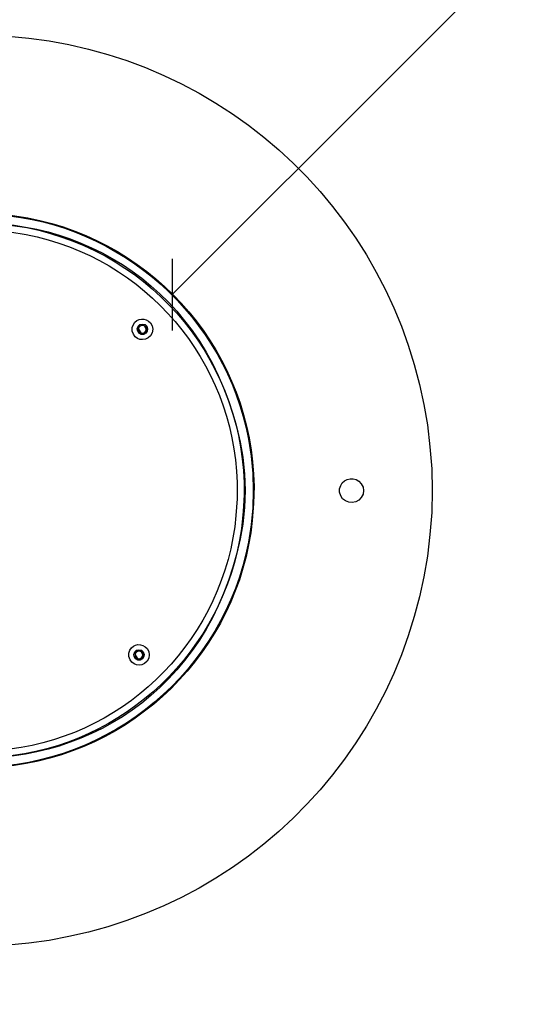
# Model space of a CAD drawing. Units: millimetres. Extents: x -185 to 205, y -143 to 145.
# Drawn here: x -2 to 24, y -8 to 40 of the extents above; entities that cross this region are included whole.
import ezdxf

# ---------------------------------------------------------------- set-up
doc = ezdxf.new("R2010")
doc.units = ezdxf.units.MM
doc.header["$MEASUREMENT"] = 0
doc.layers.add('Camada 1', color=7, linetype='Continuous')

msp = doc.modelspace()

# ---------------------------------------------------------------- linework, layer by layer
at = {"layer": 'Camada 1', "lineweight": 9}
for points in [[(-185.0079, 143.5453), (-185.0079, 143.5453), (-185.0079, -143.4747), (-185.0079, -143.4747), (-185.0079, -143.4747), (-185.0079, -143.4747), (22.1291, -143.4747), (22.1291, -143.4747)], [(205.0091, -130.5631), (205.0091, -130.5631), (205.0091, 143.5453), (205.0091, 143.5453), (205.0091, 143.5453), (205.0091, 143.5453), (-185.0079, 143.5453), (-185.0079, 143.5453)]]:
    msp.add_open_spline(points, degree=3, knots=[0, 0, 0, 0, 0.3333333, 0.3333333, 0.3333333, 0.3333333, 1, 1, 1, 1], dxfattribs=at)
at = {"layer": 'Camada 1', "lineweight": 25}
for points, knots in [([(30.7439, 49.6711), (30.7439, 49.6711), (28.2462, 49.6711), (28.2462, 49.6711), (28.2462, 49.6711), (28.2462, 49.6711), (5.4074, 26.8323), (5.4074, 26.8323)], [0, 0, 0, 0, 0.3333333, 0.3333333, 0.3333333, 0.3333333, 1, 1, 1, 1]), ([(18.2344, 17.1591), (18.2344, 17.1591), (18.2132, 18.2386), (18.2132, 18.2386), (18.2132, 18.2386), (18.2132, 18.2386), (18.1286, 19.3181), (18.1286, 19.3181), (18.1286, 19.3181), (18.1286, 19.3181), (18.0016, 20.3976), (18.0016, 20.3976), (18.0016, 20.3976), (16.3932, 31.2582), (7.2884, 39.3368), (-3.6943, 39.6381), (-3.6943, 39.6381), (-3.6943, 39.6381), (-4.7949, 39.6381), (-4.7949, 39.6381), (-4.7949, 39.6381), (-4.7949, 39.6381), (-5.8744, 39.5746), (-5.8744, 39.5746), (-5.8744, 39.5746), (-16.7947, 38.7992), (-25.5707, 30.2084), (-26.6178, 19.3181), (-26.6178, 19.3181), (-26.6178, 19.3181), (-26.7024, 18.2386), (-26.7024, 18.2386), (-26.7024, 18.2386), (-26.7024, 18.2386), (-26.7236, 17.1591), (-26.7236, 17.1591), (-26.7236, 17.1591), (-26.7236, 17.1591), (-26.7024, 16.0796), (-26.7024, 16.0796), (-26.7024, 16.0796), (-26.7024, 16.0796), (-26.6178, 15.0001), (-26.6178, 15.0001), (-26.6178, 15.0001), (-25.5707, 4.1099), (-16.7947, -4.481), (-5.8744, -5.2564), (-5.8744, -5.2564), (-5.8744, -5.2564), (-4.7949, -5.3199), (-4.7949, -5.3199), (-4.7949, -5.3199), (-4.7949, -5.3199), (-3.6943, -5.3199), (-3.6943, -5.3199), (-3.6943, -5.3199), (7.2884, -5.0186), (16.3932, 3.06), (18.0016, 13.9206), (18.0016, 13.9206), (18.0016, 13.9206), (18.1286, 15.0001), (18.1286, 15.0001), (18.1286, 15.0001), (18.1286, 15.0001), (18.2132, 16.0796), (18.2132, 16.0796), (18.2132, 16.0796), (18.2132, 16.0796), (18.2344, 17.1591), (18.2344, 17.1591)], [0, 0, 0, 0, 0.0526316, 0.0526316, 0.0526316, 0.0526316, 0.1052632, 0.1052632, 0.1052632, 0.1052632, 0.1578947, 0.1578947, 0.1578947, 0.1578947, 0.2105263, 0.2105263, 0.2105263, 0.2105263, 0.2631579, 0.2631579, 0.2631579, 0.2631579, 0.3157895, 0.3157895, 0.3157895, 0.3157895, 0.3684211, 0.3684211, 0.3684211, 0.3684211, 0.4210526, 0.4210526, 0.4210526, 0.4210526, 0.4736842, 0.4736842, 0.4736842, 0.4736842, 0.5263158, 0.5263158, 0.5263158, 0.5263158, 0.5789474, 0.5789474, 0.5789474, 0.5789474, 0.6315789, 0.6315789, 0.6315789, 0.6315789, 0.6842105, 0.6842105, 0.6842105, 0.6842105, 0.7368421, 0.7368421, 0.7368421, 0.7368421, 0.7894737, 0.7894737, 0.7894737, 0.7894737, 0.8421053, 0.8421053, 0.8421053, 0.8421053, 0.8947368, 0.8947368, 0.8947368, 0.8947368, 1, 1, 1, 1]), ([(9.0057, 17.1591), (9.0057, 17.1591), (8.9846, 17.9846), (8.9846, 17.9846), (8.9846, 17.9846), (8.9846, 17.9846), (8.8999, 18.8101), (8.8999, 18.8101), (8.8999, 18.8101), (6.3006, 34.7077), (-15.8581, 34.0148), (-17.4738, 17.9846), (-17.4738, 17.9846), (-17.4738, 17.9846), (-17.4949, 17.1591), (-17.4949, 17.1591), (-17.4949, 17.1591), (-17.4949, 17.1591), (-17.4738, 16.3336), (-17.4738, 16.3336), (-17.4738, 16.3336), (-15.8581, 0.3034), (6.3006, -0.3895), (8.8999, 15.5081), (8.8999, 15.5081), (8.8999, 15.5081), (8.9846, 16.3336), (8.9846, 16.3336), (8.9846, 16.3336), (8.9846, 16.3336), (9.0057, 17.1591), (9.0057, 17.1591)], [0, 0, 0, 0, 0.1111111, 0.1111111, 0.1111111, 0.1111111, 0.2222222, 0.2222222, 0.2222222, 0.2222222, 0.3333333, 0.3333333, 0.3333333, 0.3333333, 0.4444444, 0.4444444, 0.4444444, 0.4444444, 0.5555556, 0.5555556, 0.5555556, 0.5555556, 0.6666667, 0.6666667, 0.6666667, 0.6666667, 0.7777778, 0.7777778, 0.7777778, 0.7777778, 1, 1, 1, 1]), ([(-4.2446, 30.8539), (-4.2446, 30.8539), (-5.0913, 30.8328), (-5.0913, 30.8328), (-5.0913, 30.8328), (-5.0913, 30.8328), (-5.9379, 30.7481), (-5.9379, 30.7481), (-5.9379, 30.7481), (-5.9379, 30.7481), (-6.7846, 30.6211), (-6.7846, 30.6211), (-6.7846, 30.6211), (-12.8545, 29.4675), (-17.4385, 24.3812), (-17.8971, 18.2174), (-17.8971, 18.2174), (-17.8971, 18.2174), (-17.9394, 17.3708), (-17.9394, 17.3708), (-17.9394, 17.3708), (-17.9394, 17.3708), (-17.9183, 16.5241), (-17.9183, 16.5241), (-17.9183, 16.5241), (-17.6403, 10.0379), (-12.7688, 4.6193), (-6.3613, 3.6336), (-6.3613, 3.6336), (-6.3613, 3.6336), (-5.5146, 3.5278), (-5.5146, 3.5278), (-5.5146, 3.5278), (-5.5146, 3.5278), (-4.6679, 3.4643), (-4.6679, 3.4643), (-4.6679, 3.4643), (-4.6679, 3.4643), (-3.8213, 3.4643), (-3.8213, 3.4643), (-3.8213, 3.4643), (-3.8213, 3.4643), (-2.9746, 3.5278), (-2.9746, 3.5278), (-2.9746, 3.5278), (3.4869, 4.1134), (8.6805, 9.2206), (9.3656, 15.6774), (9.3656, 15.6774), (9.3656, 15.6774), (9.4291, 16.5241), (9.4291, 16.5241), (9.4291, 16.5241), (9.4291, 16.5241), (9.4502, 17.3708), (9.4502, 17.3708), (9.4502, 17.3708), (9.3546, 23.8802), (4.6853, 29.4012), (-1.7046, 30.6211), (-1.7046, 30.6211), (-1.7046, 30.6211), (-2.5513, 30.7481), (-2.5513, 30.7481), (-2.5513, 30.7481), (-2.5513, 30.7481), (-3.3979, 30.8328), (-3.3979, 30.8328), (-3.3979, 30.8328), (-3.3979, 30.8328), (-4.2446, 30.8539), (-4.2446, 30.8539)], [0, 0, 0, 0, 0.0526316, 0.0526316, 0.0526316, 0.0526316, 0.1052632, 0.1052632, 0.1052632, 0.1052632, 0.1578947, 0.1578947, 0.1578947, 0.1578947, 0.2105263, 0.2105263, 0.2105263, 0.2105263, 0.2631579, 0.2631579, 0.2631579, 0.2631579, 0.3157895, 0.3157895, 0.3157895, 0.3157895, 0.3684211, 0.3684211, 0.3684211, 0.3684211, 0.4210526, 0.4210526, 0.4210526, 0.4210526, 0.4736842, 0.4736842, 0.4736842, 0.4736842, 0.5263158, 0.5263158, 0.5263158, 0.5263158, 0.5789474, 0.5789474, 0.5789474, 0.5789474, 0.6315789, 0.6315789, 0.6315789, 0.6315789, 0.6842105, 0.6842105, 0.6842105, 0.6842105, 0.7368421, 0.7368421, 0.7368421, 0.7368421, 0.7894737, 0.7894737, 0.7894737, 0.7894737, 0.8421053, 0.8421053, 0.8421053, 0.8421053, 0.8947368, 0.8947368, 0.8947368, 0.8947368, 1, 1, 1, 1]), ([(9.4079, 17.1591), (9.4079, 17.1591), (9.3867, 18.0058), (9.3867, 18.0058), (9.3867, 18.0058), (9.3867, 18.0058), (9.3021, 18.8524), (9.3021, 18.8524), (9.3021, 18.8524), (9.3021, 18.8524), (9.1751, 19.6991), (9.1751, 19.6991), (9.1751, 19.6991), (8.0553, 25.7112), (2.9164, 30.3343), (-3.1863, 30.7693), (-3.1863, 30.7693), (-3.1863, 30.7693), (-4.0329, 30.8116), (-4.0329, 30.8116), (-4.0329, 30.8116), (-4.0329, 30.8116), (-4.8796, 30.7904), (-4.8796, 30.7904), (-4.8796, 30.7904), (-11.3361, 30.5167), (-16.7453, 25.6649), (-17.7278, 19.2758), (-17.7278, 19.2758), (-17.7278, 19.2758), (-17.8336, 18.4291), (-17.8336, 18.4291), (-17.8336, 18.4291), (-17.8336, 18.4291), (-17.8971, 17.5824), (-17.8971, 17.5824), (-17.8971, 17.5824), (-17.8971, 17.5824), (-17.8971, 16.7358), (-17.8971, 16.7358), (-17.8971, 16.7358), (-17.8971, 16.7358), (-17.8336, 15.8891), (-17.8336, 15.8891), (-17.8336, 15.8891), (-17.2466, 9.4407), (-12.1609, 4.2774), (-5.7263, 3.5913), (-5.7263, 3.5913), (-5.7263, 3.5913), (-4.8796, 3.5278), (-4.8796, 3.5278), (-4.8796, 3.5278), (-4.8796, 3.5278), (-4.0329, 3.5066), (-4.0329, 3.5066), (-4.0329, 3.5066), (2.4134, 3.5782), (7.9894, 8.2868), (9.1751, 14.6191), (9.1751, 14.6191), (9.1751, 14.6191), (9.3021, 15.4658), (9.3021, 15.4658), (9.3021, 15.4658), (9.3021, 15.4658), (9.3867, 16.3124), (9.3867, 16.3124), (9.3867, 16.3124), (9.3867, 16.3124), (9.4079, 17.1591), (9.4079, 17.1591)], [0, 0, 0, 0, 0.0526316, 0.0526316, 0.0526316, 0.0526316, 0.1052632, 0.1052632, 0.1052632, 0.1052632, 0.1578947, 0.1578947, 0.1578947, 0.1578947, 0.2105263, 0.2105263, 0.2105263, 0.2105263, 0.2631579, 0.2631579, 0.2631579, 0.2631579, 0.3157895, 0.3157895, 0.3157895, 0.3157895, 0.3684211, 0.3684211, 0.3684211, 0.3684211, 0.4210526, 0.4210526, 0.4210526, 0.4210526, 0.4736842, 0.4736842, 0.4736842, 0.4736842, 0.5263158, 0.5263158, 0.5263158, 0.5263158, 0.5789474, 0.5789474, 0.5789474, 0.5789474, 0.6315789, 0.6315789, 0.6315789, 0.6315789, 0.6842105, 0.6842105, 0.6842105, 0.6842105, 0.7368421, 0.7368421, 0.7368421, 0.7368421, 0.7894737, 0.7894737, 0.7894737, 0.7894737, 0.8421053, 0.8421053, 0.8421053, 0.8421053, 0.8947368, 0.8947368, 0.8947368, 0.8947368, 1, 1, 1, 1]), ([(-4.2446, 30.3671), (-4.2446, 30.3671), (-5.0913, 30.3459), (-5.0913, 30.3459), (-5.0913, 30.3459), (-5.0913, 30.3459), (-5.9168, 30.2613), (-5.9168, 30.2613), (-5.9168, 30.2613), (-5.9168, 30.2613), (-6.7423, 30.1343), (-6.7423, 30.1343), (-6.7423, 30.1343), (-12.7127, 28.9557), (-17.1556, 23.888), (-17.4314, 17.7941), (-17.4314, 17.7941), (-17.4314, 17.7941), (-17.4526, 16.9474), (-17.4526, 16.9474), (-17.4526, 16.9474), (-17.4526, 16.9474), (-17.4103, 16.1219), (-17.4103, 16.1219), (-17.4103, 16.1219), (-16.9347, 10.0351), (-12.3641, 5.0878), (-6.3401, 4.1204), (-6.3401, 4.1204), (-6.3401, 4.1204), (-5.4934, 4.0146), (-5.4934, 4.0146), (-5.4934, 4.0146), (-5.4934, 4.0146), (-4.6679, 3.9511), (-4.6679, 3.9511), (-4.6679, 3.9511), (-4.6679, 3.9511), (-3.8213, 3.9511), (-3.8213, 3.9511), (-3.8213, 3.9511), (-3.8213, 3.9511), (-2.9958, 4.0146), (-2.9958, 4.0146), (-2.9958, 4.0146), (3.0949, 4.5942), (7.9368, 9.2202), (8.8364, 15.2753), (8.8364, 15.2753), (8.8364, 15.2753), (8.9211, 16.1219), (8.9211, 16.1219), (8.9211, 16.1219), (8.9211, 16.1219), (8.9634, 16.9474), (8.9634, 16.9474), (8.9634, 16.9474), (9.0502, 23.3892), (4.5572, 28.8784), (-1.7469, 30.1343), (-1.7469, 30.1343), (-1.7469, 30.1343), (-2.5724, 30.2613), (-2.5724, 30.2613), (-2.5724, 30.2613), (-2.5724, 30.2613), (-3.3979, 30.3459), (-3.3979, 30.3459), (-3.3979, 30.3459), (-3.3979, 30.3459), (-4.2446, 30.3671), (-4.2446, 30.3671)], [0, 0, 0, 0, 0.0526316, 0.0526316, 0.0526316, 0.0526316, 0.1052632, 0.1052632, 0.1052632, 0.1052632, 0.1578947, 0.1578947, 0.1578947, 0.1578947, 0.2105263, 0.2105263, 0.2105263, 0.2105263, 0.2631579, 0.2631579, 0.2631579, 0.2631579, 0.3157895, 0.3157895, 0.3157895, 0.3157895, 0.3684211, 0.3684211, 0.3684211, 0.3684211, 0.4210526, 0.4210526, 0.4210526, 0.4210526, 0.4736842, 0.4736842, 0.4736842, 0.4736842, 0.5263158, 0.5263158, 0.5263158, 0.5263158, 0.5789474, 0.5789474, 0.5789474, 0.5789474, 0.6315789, 0.6315789, 0.6315789, 0.6315789, 0.6842105, 0.6842105, 0.6842105, 0.6842105, 0.7368421, 0.7368421, 0.7368421, 0.7368421, 0.7894737, 0.7894737, 0.7894737, 0.7894737, 0.8421053, 0.8421053, 0.8421053, 0.8421053, 0.8947368, 0.8947368, 0.8947368, 0.8947368, 1, 1, 1, 1]), ([(-4.2446, 30.0284), (-4.2446, 30.0284), (-5.0701, 30.0073), (-5.0701, 30.0073), (-5.0701, 30.0073), (-5.0701, 30.0073), (-5.8956, 29.9226), (-5.8956, 29.9226), (-5.8956, 29.9226), (-5.8956, 29.9226), (-6.6999, 29.7956), (-6.6999, 29.7956), (-6.6999, 29.7956), (-12.6136, 28.6399), (-16.9026, 23.5793), (-17.1139, 17.5613), (-17.1139, 17.5613), (-17.1139, 17.5613), (-17.1139, 16.7569), (-17.1139, 16.7569), (-17.1139, 16.7569), (-17.1139, 16.7569), (-17.0504, 15.9314), (-17.0504, 15.9314), (-17.0504, 15.9314), (-16.4994, 9.9709), (-11.8389, 5.1502), (-5.8956, 4.3956), (-5.8956, 4.3956), (-5.8956, 4.3956), (-5.0701, 4.3109), (-5.0701, 4.3109), (-5.0701, 4.3109), (-5.0701, 4.3109), (-4.2446, 4.2898), (-4.2446, 4.2898), (-4.2446, 4.2898), (-4.2446, 4.2898), (-3.4191, 4.3109), (-3.4191, 4.3109), (-3.4191, 4.3109), (-3.4191, 4.3109), (-2.5936, 4.3956), (-2.5936, 4.3956), (-2.5936, 4.3956), (3.3496, 5.1502), (8.0105, 9.9709), (8.5612, 15.9314), (8.5612, 15.9314), (8.5612, 15.9314), (8.6247, 16.7569), (8.6247, 16.7569), (8.6247, 16.7569), (8.6247, 16.7569), (8.6247, 17.5613), (8.6247, 17.5613), (8.6247, 17.5613), (8.4134, 23.5793), (4.1243, 28.6399), (-1.7893, 29.7956), (-1.7893, 29.7956), (-1.7893, 29.7956), (-2.5936, 29.9226), (-2.5936, 29.9226), (-2.5936, 29.9226), (-2.5936, 29.9226), (-3.4191, 30.0073), (-3.4191, 30.0073), (-3.4191, 30.0073), (-3.4191, 30.0073), (-4.2446, 30.0284), (-4.2446, 30.0284)], [0, 0, 0, 0, 0.0526316, 0.0526316, 0.0526316, 0.0526316, 0.1052632, 0.1052632, 0.1052632, 0.1052632, 0.1578947, 0.1578947, 0.1578947, 0.1578947, 0.2105263, 0.2105263, 0.2105263, 0.2105263, 0.2631579, 0.2631579, 0.2631579, 0.2631579, 0.3157895, 0.3157895, 0.3157895, 0.3157895, 0.3684211, 0.3684211, 0.3684211, 0.3684211, 0.4210526, 0.4210526, 0.4210526, 0.4210526, 0.4736842, 0.4736842, 0.4736842, 0.4736842, 0.5263158, 0.5263158, 0.5263158, 0.5263158, 0.5789474, 0.5789474, 0.5789474, 0.5789474, 0.6315789, 0.6315789, 0.6315789, 0.6315789, 0.6842105, 0.6842105, 0.6842105, 0.6842105, 0.7368421, 0.7368421, 0.7368421, 0.7368421, 0.7894737, 0.7894737, 0.7894737, 0.7894737, 0.8421053, 0.8421053, 0.8421053, 0.8421053, 0.8947368, 0.8947368, 0.8947368, 0.8947368, 1, 1, 1, 1]), ([(4.4549, 25.1178), (4.4549, 25.1178), (4.4337, 25.2871), (4.4337, 25.2871), (4.4337, 25.2871), (4.4337, 25.2871), (4.3491, 25.4353), (4.3491, 25.4353), (4.3491, 25.4353), (4.1042, 25.702), (3.6714, 25.7009), (3.5024, 25.3506), (3.5024, 25.3506), (3.5024, 25.3506), (3.4389, 25.2024), (3.4389, 25.2024), (3.4389, 25.2024), (3.4389, 25.2024), (3.4389, 25.0331), (3.4389, 25.0331), (3.4389, 25.0331), (3.574, 24.5685), (4.0277, 24.4761), (4.3491, 24.8003), (4.3491, 24.8003), (4.3491, 24.8003), (4.4337, 24.9484), (4.4337, 24.9484), (4.4337, 24.9484), (4.4337, 24.9484), (4.4549, 25.1178), (4.4549, 25.1178)], [0, 0, 0, 0, 0.1111111, 0.1111111, 0.1111111, 0.1111111, 0.2222222, 0.2222222, 0.2222222, 0.2222222, 0.3333333, 0.3333333, 0.3333333, 0.3333333, 0.4444444, 0.4444444, 0.4444444, 0.4444444, 0.5555556, 0.5555556, 0.5555556, 0.5555556, 0.6666667, 0.6666667, 0.6666667, 0.6666667, 0.7777778, 0.7777778, 0.7777778, 0.7777778, 1, 1, 1, 1]), ([(3.9469, 25.3718), (3.9469, 25.3718), (3.8199, 25.3506), (3.8199, 25.3506), (3.8199, 25.3506), (3.8199, 25.3506), (3.7352, 25.2659), (3.7352, 25.2659), (3.7352, 25.2659), (3.7352, 25.2659), (3.6929, 25.1389), (3.6929, 25.1389), (3.6929, 25.1389), (3.6929, 25.1389), (3.7141, 25.0331), (3.7141, 25.0331), (3.7141, 25.0331), (3.7141, 25.0331), (3.7776, 24.9273), (3.7776, 24.9273), (3.7776, 24.9273), (3.7776, 24.9273), (3.8834, 24.8638), (3.8834, 24.8638), (3.8834, 24.8638), (3.8834, 24.8638), (4.0104, 24.8638), (4.0104, 24.8638), (4.0104, 24.8638), (4.0104, 24.8638), (4.1162, 24.9273), (4.1162, 24.9273), (4.1162, 24.9273), (4.1162, 24.9273), (4.1797, 25.0331), (4.1797, 25.0331), (4.1797, 25.0331), (4.1797, 25.0331), (4.2009, 25.1389), (4.2009, 25.1389), (4.2009, 25.1389), (4.2009, 25.1389), (4.1586, 25.2659), (4.1586, 25.2659), (4.1586, 25.2659), (4.1586, 25.2659), (4.0739, 25.3506), (4.0739, 25.3506), (4.0739, 25.3506), (4.0739, 25.3506), (3.9469, 25.3718), (3.9469, 25.3718)], [0, 0, 0, 0, 0.0714286, 0.0714286, 0.0714286, 0.0714286, 0.1428571, 0.1428571, 0.1428571, 0.1428571, 0.2142857, 0.2142857, 0.2142857, 0.2142857, 0.2857143, 0.2857143, 0.2857143, 0.2857143, 0.3571429, 0.3571429, 0.3571429, 0.3571429, 0.4285714, 0.4285714, 0.4285714, 0.4285714, 0.5, 0.5, 0.5, 0.5, 0.5714286, 0.5714286, 0.5714286, 0.5714286, 0.6428571, 0.6428571, 0.6428571, 0.6428571, 0.7142857, 0.7142857, 0.7142857, 0.7142857, 0.7857143, 0.7857143, 0.7857143, 0.7857143, 0.8571429, 0.8571429, 0.8571429, 0.8571429, 1, 1, 1, 1]), ([(4.1374, 25.2448), (4.1374, 25.2448), (3.9469, 25.3506), (3.9469, 25.3506), (3.9469, 25.3506), (3.9469, 25.3506), (3.7564, 25.2448), (3.7564, 25.2448), (3.7564, 25.2448), (3.7564, 25.2448), (3.7564, 25.0119), (3.7564, 25.0119), (3.7564, 25.0119), (3.7564, 25.0119), (3.9469, 24.8849), (3.9469, 24.8849), (3.9469, 24.8849), (3.9469, 24.8849), (4.1374, 25.0119), (4.1374, 25.0119), (4.1374, 25.0119), (4.1374, 25.0119), (4.1374, 25.2448), (4.1374, 25.2448)], [0, 0, 0, 0, 0.1428571, 0.1428571, 0.1428571, 0.1428571, 0.2857143, 0.2857143, 0.2857143, 0.2857143, 0.4285714, 0.4285714, 0.4285714, 0.4285714, 0.5714286, 0.5714286, 0.5714286, 0.5714286, 0.7142857, 0.7142857, 0.7142857, 0.7142857, 1, 1, 1, 1]), ([(3.8622, 25.2871), (3.8622, 25.2871), (3.7776, 25.2236), (3.7776, 25.2236), (3.7776, 25.2236), (3.7776, 25.2236), (3.7564, 25.1178), (3.7564, 25.1178)], [0, 0, 0, 0, 0.3333333, 0.3333333, 0.3333333, 0.3333333, 1, 1, 1, 1]), ([(4.0527, 25.2871), (4.0527, 25.2871), (3.9469, 25.3083), (3.9469, 25.3083), (3.9469, 25.3083), (3.9469, 25.3083), (3.8622, 25.2871), (3.8622, 25.2871)], [0, 0, 0, 0, 0.3333333, 0.3333333, 0.3333333, 0.3333333, 1, 1, 1, 1]), ([(3.8622, 24.9484), (3.8622, 24.9484), (3.9469, 24.9273), (3.9469, 24.9273), (3.9469, 24.9273), (3.9469, 24.9273), (4.0527, 24.9484), (4.0527, 24.9484)], [0, 0, 0, 0, 0.3333333, 0.3333333, 0.3333333, 0.3333333, 1, 1, 1, 1]), ([(4.0527, 24.9484), (4.0527, 24.9484), (4.1162, 25.0331), (4.1162, 25.0331), (4.1162, 25.0331), (4.1162, 25.0331), (4.1374, 25.1178), (4.1374, 25.1178)], [0, 0, 0, 0, 0.3333333, 0.3333333, 0.3333333, 0.3333333, 1, 1, 1, 1]), ([(14.8477, 17.1591), (14.8477, 17.1591), (14.8266, 17.3284), (14.8266, 17.3284), (14.8266, 17.3284), (14.8266, 17.3284), (14.7419, 17.4978), (14.7419, 17.4978), (14.7419, 17.4978), (14.4713, 17.882), (13.8786, 17.7969), (13.7259, 17.4131), (13.7259, 17.4131), (13.7259, 17.4131), (13.6624, 17.2438), (13.6624, 17.2438), (13.6624, 17.2438), (13.6624, 17.2438), (13.6624, 17.0744), (13.6624, 17.0744), (13.6624, 17.0744), (13.6624, 17.0744), (13.7259, 16.9051), (13.7259, 16.9051), (13.7259, 16.9051), (13.7259, 16.9051), (13.8106, 16.7569), (13.8106, 16.7569), (13.8106, 16.7569), (13.8106, 16.7569), (13.9587, 16.6511), (13.9587, 16.6511), (13.9587, 16.6511), (13.9587, 16.6511), (14.1281, 16.5876), (14.1281, 16.5876), (14.1281, 16.5876), (14.1281, 16.5876), (14.2974, 16.5664), (14.2974, 16.5664), (14.2974, 16.5664), (14.2974, 16.5664), (14.4667, 16.6088), (14.4667, 16.6088), (14.4667, 16.6088), (14.4667, 16.6088), (14.6149, 16.6934), (14.6149, 16.6934), (14.6149, 16.6934), (14.6149, 16.6934), (14.7419, 16.8204), (14.7419, 16.8204), (14.7419, 16.8204), (14.7419, 16.8204), (14.8266, 16.9898), (14.8266, 16.9898), (14.8266, 16.9898), (14.8266, 16.9898), (14.8477, 17.1591), (14.8477, 17.1591)], [0, 0, 0, 0, 0.0625, 0.0625, 0.0625, 0.0625, 0.125, 0.125, 0.125, 0.125, 0.1875, 0.1875, 0.1875, 0.1875, 0.25, 0.25, 0.25, 0.25, 0.3125, 0.3125, 0.3125, 0.3125, 0.375, 0.375, 0.375, 0.375, 0.4375, 0.4375, 0.4375, 0.4375, 0.5, 0.5, 0.5, 0.5, 0.5625, 0.5625, 0.5625, 0.5625, 0.625, 0.625, 0.625, 0.625, 0.6875, 0.6875, 0.6875, 0.6875, 0.75, 0.75, 0.75, 0.75, 0.8125, 0.8125, 0.8125, 0.8125, 0.875, 0.875, 0.875, 0.875, 1, 1, 1, 1]), ([(4.2856, 9.0523), (4.2856, 9.0523), (4.2644, 9.2216), (4.2644, 9.2216), (4.2644, 9.2216), (4.2644, 9.2216), (4.1797, 9.3698), (4.1797, 9.3698), (4.1797, 9.3698), (3.9349, 9.6365), (3.502, 9.6354), (3.3331, 9.2851), (3.3331, 9.2851), (3.3331, 9.2851), (3.2696, 9.137), (3.2696, 9.137), (3.2696, 9.137), (3.2696, 9.137), (3.2696, 8.9676), (3.2696, 8.9676), (3.2696, 8.9676), (3.4047, 8.503), (3.8583, 8.4106), (4.1797, 8.7348), (4.1797, 8.7348), (4.1797, 8.7348), (4.2644, 8.883), (4.2644, 8.883), (4.2644, 8.883), (4.2644, 8.883), (4.2856, 9.0523), (4.2856, 9.0523)], [0, 0, 0, 0, 0.1111111, 0.1111111, 0.1111111, 0.1111111, 0.2222222, 0.2222222, 0.2222222, 0.2222222, 0.3333333, 0.3333333, 0.3333333, 0.3333333, 0.4444444, 0.4444444, 0.4444444, 0.4444444, 0.5555556, 0.5555556, 0.5555556, 0.5555556, 0.6666667, 0.6666667, 0.6666667, 0.6666667, 0.7777778, 0.7777778, 0.7777778, 0.7777778, 1, 1, 1, 1]), ([(3.7776, 9.3063), (3.7776, 9.3063), (3.6506, 9.2851), (3.6506, 9.2851), (3.6506, 9.2851), (3.6506, 9.2851), (3.5659, 9.2004), (3.5659, 9.2004), (3.5659, 9.2004), (3.5659, 9.2004), (3.5236, 9.0734), (3.5236, 9.0734), (3.5236, 9.0734), (3.5236, 9.0734), (3.5447, 8.9676), (3.5447, 8.9676), (3.5447, 8.9676), (3.5447, 8.9676), (3.6082, 8.8618), (3.6082, 8.8618), (3.6082, 8.8618), (3.6082, 8.8618), (3.7141, 8.7983), (3.7141, 8.7983), (3.7141, 8.7983), (3.7141, 8.7983), (3.8411, 8.7983), (3.8411, 8.7983), (3.8411, 8.7983), (3.8411, 8.7983), (3.9469, 8.8618), (3.9469, 8.8618), (3.9469, 8.8618), (3.9469, 8.8618), (4.0104, 8.9676), (4.0104, 8.9676), (4.0104, 8.9676), (4.0104, 8.9676), (4.0316, 9.0734), (4.0316, 9.0734), (4.0316, 9.0734), (4.0316, 9.0734), (3.9892, 9.2004), (3.9892, 9.2004), (3.9892, 9.2004), (3.9892, 9.2004), (3.9046, 9.2851), (3.9046, 9.2851), (3.9046, 9.2851), (3.9046, 9.2851), (3.7776, 9.3063), (3.7776, 9.3063)], [0, 0, 0, 0, 0.0714286, 0.0714286, 0.0714286, 0.0714286, 0.1428571, 0.1428571, 0.1428571, 0.1428571, 0.2142857, 0.2142857, 0.2142857, 0.2142857, 0.2857143, 0.2857143, 0.2857143, 0.2857143, 0.3571429, 0.3571429, 0.3571429, 0.3571429, 0.4285714, 0.4285714, 0.4285714, 0.4285714, 0.5, 0.5, 0.5, 0.5, 0.5714286, 0.5714286, 0.5714286, 0.5714286, 0.6428571, 0.6428571, 0.6428571, 0.6428571, 0.7142857, 0.7142857, 0.7142857, 0.7142857, 0.7857143, 0.7857143, 0.7857143, 0.7857143, 0.8571429, 0.8571429, 0.8571429, 0.8571429, 1, 1, 1, 1]), ([(3.8834, 9.2216), (3.8834, 9.2216), (3.7776, 9.2428), (3.7776, 9.2428), (3.7776, 9.2428), (3.7776, 9.2428), (3.6929, 9.2216), (3.6929, 9.2216)], [0, 0, 0, 0, 0.3333333, 0.3333333, 0.3333333, 0.3333333, 1, 1, 1, 1]), ([(3.6929, 9.2216), (3.6929, 9.2216), (3.6082, 9.1581), (3.6082, 9.1581), (3.6082, 9.1581), (3.6082, 9.1581), (3.5871, 9.0523), (3.5871, 9.0523)], [0, 0, 0, 0, 0.3333333, 0.3333333, 0.3333333, 0.3333333, 1, 1, 1, 1]), ([(3.5871, 9.1581), (3.5871, 9.1581), (3.5871, 8.9253), (3.5871, 8.9253), (3.5871, 8.9253), (3.5871, 8.9253), (3.7776, 8.8194), (3.7776, 8.8194), (3.7776, 8.8194), (3.7776, 8.8194), (3.9892, 8.9253), (3.9892, 8.9253), (3.9892, 8.9253), (3.9892, 8.9253), (3.9892, 9.1581), (3.9892, 9.1581)], [0, 0, 0, 0, 0.2, 0.2, 0.2, 0.2, 0.4, 0.4, 0.4, 0.4, 0.6, 0.6, 0.6, 0.6, 1, 1, 1, 1]), ([(3.6929, 8.883), (3.6929, 8.883), (3.7776, 8.8618), (3.7776, 8.8618), (3.7776, 8.8618), (3.7776, 8.8618), (3.8834, 8.883), (3.8834, 8.883)], [0, 0, 0, 0, 0.3333333, 0.3333333, 0.3333333, 0.3333333, 1, 1, 1, 1]), ([(3.8834, 8.883), (3.8834, 8.883), (3.9469, 8.9676), (3.9469, 8.9676), (3.9469, 8.9676), (3.9469, 8.9676), (3.9681, 9.0523), (3.9681, 9.0523)], [0, 0, 0, 0, 0.3333333, 0.3333333, 0.3333333, 0.3333333, 1, 1, 1, 1])]:
    msp.add_open_spline(points, degree=3, knots=knots, dxfattribs=at)
for points in [[(5.4074, 28.5891), (5.4074, 28.5891), (5.4074, 25.0543), (5.4074, 25.0543)], [(4.1374, 25.1178), (4.1374, 25.1178), (4.0527, 25.2871), (4.0527, 25.2871)], [(3.7564, 25.1178), (3.7564, 25.1178), (3.8622, 24.9484), (3.8622, 24.9484)], [(3.5871, 9.1581), (3.5871, 9.1581), (3.7776, 9.2851), (3.7776, 9.2851)], [(3.7776, 9.2851), (3.7776, 9.2851), (3.9892, 9.1581), (3.9892, 9.1581)], [(3.5871, 9.0523), (3.5871, 9.0523), (3.6929, 8.883), (3.6929, 8.883)], [(3.9681, 9.0523), (3.9681, 9.0523), (3.8834, 9.2216), (3.8834, 9.2216)]]:
    msp.add_open_spline(points, degree=3, dxfattribs=at)

doc.saveas('drawing.dxf')
